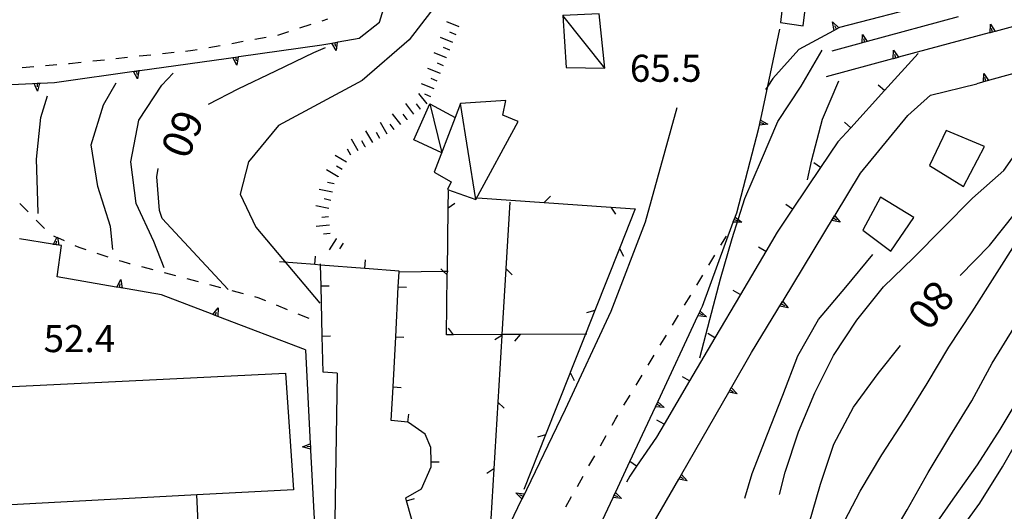
# Model space of a CAD drawing. Units: metres. Extents: x 480416 to 482399, y 4503073 to 4504597.
# Drawn here: x 481333 to 481451, y 4503616 to 4503675 of the extents above; entities that cross this region are included whole.
import ezdxf

# ---------------------------------------------------------------- set-up
doc = ezdxf.new("R2010")
doc.units = ezdxf.units.M
doc.header["$MEASUREMENT"] = 0
for name, color, linetype in [("'03 marciapiede - spartitraffico", 254, 'Continuous'), ("'03 muro di sostegno", 254, 'Continuous'), ("'03 muro divisorio", 254, 'Continuous'), ("'03 recinzione", 254, 'Continuous'), ("'03 strada secondaria meno di 6 mt 3 classe", 254, 'Continuous'), ("'03 tettoia - baracca", 254, 'Continuous'), ('03 muro di sostegno v', 254, 'Continuous'), ('03 muro divisorio v', 254, 'Continuous'), ('03 recinzione v', 254, 'Continuous'), ('autostrada_o_superstrada', 254, 'Continuous'), ('curva direttrice a 10 mt', 254, 'Continuous'), ('curva intermedia a 2 mt', 254, 'Continuous'), ('EDIFICIO', 250, 'Continuous'), ('GRADINI', 254, 'Continuous'), ('marciapiede - spartitraffico', 254, 'Continuous'), ('muro di sostegno', 254, 'Continuous'), ('muro di sostegno v', 254, 'Continuous'), ('muro divisorio', 254, 'Continuous'), ('muro divisorio v', 254, 'Continuous'), ('punto quotato a terra', 254, 'Continuous'), ('scarpata fino a 2 mt', 254, 'Continuous'), ('scarpata fino a 2 mt v', 254, 'Continuous'), ('SENTIERO', 254, 'Continuous'), ('strada secondaria da 6 a 8 mt 2 classe', 254, 'Continuous'), ('tettoia - baracca', 254, 'Continuous'), ('TOPO02', 250, 'Continuous')]:
    doc.layers.add(name, color=color, linetype=linetype)
doc.styles.add('txt', font='txt')

msp = doc.modelspace()

# ---------------------------------------------------------------- linework, layer by layer
at = {"layer": "'03 marciapiede - spartitraffico", "linetype": 'Continuous'}
for p, q in [((481416.63, 4503648.26), (481417.28, 4503649.33)), ((481415.18, 4503645.86), (481415.9, 4503647.06)), ((481413.72, 4503643.47), (481414.45, 4503644.66)), ((481412.27, 4503641.08), (481413, 4503642.27)), ((481410.82, 4503638.68), (481411.54, 4503639.88)), ((481409.36, 4503636.29), (481410.09, 4503637.48)), ((481407.91, 4503633.89), (481408.64, 4503635.09)), ((481406.46, 4503631.5), (481407.18, 4503632.7)), ((481405, 4503629.11), (481405.73, 4503630.3)), ((481403.98, 4503627.43), (481404.28, 4503627.91)), ((481403.57, 4503626.7), (481403.98, 4503627.43)), ((481402.18, 4503624.26), (481402.88, 4503625.48)), ((481400.8, 4503621.83), (481401.5, 4503623.05)), ((481399.43, 4503619.39), (481400.11, 4503620.61)), ((481398.04, 4503616.96), (481398.73, 4503618.18))]:
    msp.add_line(p, q, dxfattribs=at)
at = {"layer": "'03 muro di sostegno"}
msp.add_line((481367.46, 4503623.74), (481367.9, 4503614.74), dxfattribs=at)
at = {"layer": "'03 muro di sostegno", "flags": 128}
msp.add_lwpolyline([(481366.86, 4503635.73), (481367.42, 4503624.49), (481367.42, 4503624.49), (481367.44, 4503624.17), (481367.45, 4503623.85), (481367.46, 4503623.74)], dxfattribs=at)
at = {"layer": "'03 muro divisorio"}
for p, q in [((481367.97, 4503645.94), (481363.71, 4503646.26)), ((481378.05, 4503645.17), (481373.96, 4503645.49)), ((481368.85, 4503637.38), (481368.7, 4503643.38)), ((481377.65, 4503637.29), (481377.95, 4503643.28)), ((481368.96, 4503633.07), (481368.85, 4503637.38)), ((481377.33, 4503631.3), (481377.65, 4503637.29)), ((481370.64, 4503632.93), (481368.96, 4503633.07)), ((481377.12, 4503627.29), (481377.33, 4503631.3)), ((481379.09, 4503627.06), (481377.12, 4503627.29)), ((481379.18, 4503627.05), (481379.09, 4503627.06)), ((481381.17, 4503625.63), (481379.18, 4503627.05)), ((481381.87, 4503624.04), (481381.17, 4503625.63)), ((481381.88, 4503622.31), (481381.87, 4503624.04)), ((481381.89, 4503621.72), (481381.88, 4503622.31)), ((481380.73, 4503619.09), (481381.89, 4503621.72)), ((481378.86, 4503618.03), (481380.73, 4503619.09)), ((481378.96, 4503617.67), (481378.86, 4503618.03)), ((481380.57, 4503611.88), (481378.96, 4503617.67))]:
    msp.add_line(p, q, dxfattribs=at)
at = {"layer": "'03 muro divisorio", "flags": 128}
for points in [[(481373.96, 4503645.49), (481368.63, 4503645.89), (481367.97, 4503645.94)], [(481368.7, 4503643.38), (481368.63, 4503645.89), (481368.63, 4503646.04)], [(481377.95, 4503643.28), (481378.05, 4503645.09), (481378.05, 4503645.17)]]:
    msp.add_lwpolyline(points, dxfattribs=at)
at = {"layer": "'03 recinzione", "linetype": 'Continuous'}
for p, q in [((481395.45, 4503653.38), (481403.43, 4503652.81)), ((481404.45, 4503647.87), (481401.5, 4503640.43)), ((481398.55, 4503633), (481395.6, 4503625.57)), ((481389.88, 4503629.48), (481389.4, 4503621.49)), ((481395.6, 4503625.57), (481392.99, 4503619))]:
    msp.add_line(p, q, dxfattribs=at)
at = {"layer": "'03 recinzione", "linetype": 'Continuous', "flags": 128}
for points in [[(481383.94, 4503652.71), (481383.94, 4503652.72), (481383.97, 4503654.78)], [(481387.47, 4503653.94), (481395.44, 4503653.38), (481395.45, 4503653.38)], [(481383.83, 4503644.71), (481383.84, 4503645.14), (481383.94, 4503652.71)], [(481391.32, 4503653.43), (481390.84, 4503645.46), (481390.84, 4503645.45)], [(481403.43, 4503652.81), (481403.44, 4503652.81), (481406.33, 4503652.61)], [(481406.33, 4503652.61), (481404.45, 4503647.88), (481404.45, 4503647.87)], [(481390.84, 4503645.45), (481390.36, 4503637.57), (481390.36, 4503637.46)], [(481378.01, 4503645.09), (481378.05, 4503645.09), (481383.35, 4503645.14), (481383.84, 4503645.14), (481383.95, 4503645.14)], [(481383.73, 4503637.55), (481383.83, 4503644.71), (481383.83, 4503644.71)], [(481401.5, 4503640.43), (481400.38, 4503637.61), (481398.55, 4503633.01), (481398.55, 4503633)], [(481384.57, 4503637.55), (481384.56, 4503637.55), (481383.73, 4503637.55)], [(481392.57, 4503637.58), (481390.36, 4503637.57), (481384.57, 4503637.55)], [(481390.36, 4503637.46), (481390.36, 4503637.46), (481389.88, 4503629.49), (481389.88, 4503629.48)], [(481400.57, 4503637.61), (481400.38, 4503637.61), (481392.57, 4503637.58), (481392.57, 4503637.58)], [(481389.4, 4503621.49), (481389.4, 4503621.48), (481388.93, 4503613.51), (481388.93, 4503613.5)]]:
    msp.add_lwpolyline(points, dxfattribs=at)
at = {"layer": "'03 strada secondaria meno di 6 mt 3 classe", "flags": 128}
msp.add_lwpolyline([(481370.64, 4503632.93), (481370.32, 4503612.82), (481370.32, 4503612.56)], dxfattribs=at)
at = {"layer": "'03 tettoia - baracca", "linetype": 'Continuous', "flags": 128}
msp.add_lwpolyline([(481381.72, 4503665.19), (481383.16, 4503659.33), (481379.81, 4503660.86), (481381.72, 4503665.19), (481384.77, 4503663.54), (481384.8, 4503663.52)], dxfattribs=at)
at = {"layer": '03 muro di sostegno v'}
for p, q in [((481366.47, 4503624.11), (481367.42, 4503624.49)), ((481367.44, 4503624.17), (481366.99, 4503624.14))]:
    msp.add_line(p, q, dxfattribs=at)
at = {"layer": '03 muro di sostegno v', "flags": 128}
for points in [[(481367.42, 4503624.49), (481367.44, 4503624.17), (481367.45, 4503623.86)], [(481367.46, 4503623.85), (481367.45, 4503623.85), (481366.47, 4503624.11)]]:
    msp.add_lwpolyline(points, dxfattribs=at)
at = {"layer": '03 muro divisorio v'}
for p, q in [((481367.97, 4503645.95), (481368.05, 4503646.94)), ((481373.96, 4503645.49), (481374.04, 4503646.49)), ((481368.7, 4503643.38), (481369.69, 4503643.41)), ((481377.95, 4503643.28), (481378.94, 4503643.23)), ((481368.85, 4503637.38), (481369.84, 4503637.41)), ((481377.65, 4503637.29), (481378.64, 4503637.24)), ((481377.33, 4503631.3), (481378.32, 4503631.24)), ((481379.09, 4503627.06), (481379.21, 4503628.05)), ((481381.88, 4503622.31), (481382.87, 4503622.32)), ((481378.96, 4503617.67), (481379.91, 4503617.94))]:
    msp.add_line(p, q, dxfattribs=at)
at = {"layer": '03 recinzione v', "linetype": 'Continuous'}
for p, q in [((481395.44, 4503653.38), (481396.2, 4503654.12)), ((481390.84, 4503645.46), (481391.59, 4503644.71)), ((481401.5, 4503640.43), (481400.53, 4503640.17)), ((481392.57, 4503637.58), (481391.88, 4503636.79)), ((481389.88, 4503629.49), (481390.63, 4503628.74)), ((481395.6, 4503625.57), (481394.64, 4503625.3))]:
    msp.add_line(p, q, dxfattribs=at)
at = {"layer": '03 recinzione v', "linetype": 'Continuous', "flags": 128}
for points in [[(481383.93, 4503652.71), (481383.94, 4503652.72), (481384.74, 4503653.3)], [(481403.43, 4503652.82), (481403.44, 4503652.81), (481403.97, 4503651.98)], [(481404.45, 4503647.88), (481404.45, 4503647.88), (481404.93, 4503646.93)], [(481383.83, 4503644.71), (481383.35, 4503645.14), (481383.04, 4503645.42)], [(481384.57, 4503637.54), (481384.56, 4503637.55), (481383.97, 4503638.34)], [(481390.36, 4503637.46), (481390.36, 4503637.46), (481389.53, 4503636.92)], [(481398.55, 4503633.01), (481398.55, 4503633.01), (481399.03, 4503632.07)], [(481389.41, 4503621.49), (481389.4, 4503621.48), (481388.58, 4503620.94)]]:
    msp.add_lwpolyline(points, dxfattribs=at)
at = {"layer": 'autostrada_o_superstrada', "flags": 128}
msp.add_lwpolyline([(481411.35, 4503664.71), (481407.56, 4503651), (481403.44, 4503640.32), (481397.96, 4503628.61)], dxfattribs=at)
at = {"layer": 'curva direttrice a 10 mt', "color": 254, "linetype": 'Continuous'}
for points in [[(481355.2, 4503665.16), (481358.77, 4503666.97), (481363.29, 4503669.15), (481367.83, 4503671.33), (481369.24, 4503671.94)], [(481414.08, 4503634.79), (481415.3, 4503639.36), (481416.59, 4503644.25), (481417.96, 4503649.07), (481419.5, 4503653.86), (481421.48, 4503658.47), (481423.45, 4503663.08), (481426.22, 4503667.29), (481428.75, 4503671.62)], [(481445.27, 4503644.62), (481448.8, 4503648.21), (481451.91, 4503652.15), (481454.55, 4503656.44), (481460.6, 4503667.98)], [(481357.58, 4503642.95), (481349.68, 4503651.45), (481349.36, 4503652.43), (481349.03, 4503656.43), (481349.18, 4503657.44)], [(481421.13, 4503591.4), (481422.08, 4503595.4), (481423.2, 4503600.27), (481424.57, 4503605.08), (481425.83, 4503610.01), (481427.15, 4503614.84), (481428.55, 4503619.65), (481430.14, 4503624.44), (481432.51, 4503628.87), (481435.48, 4503632.91), (481438.14, 4503636.26)]]:
    msp.add_lwpolyline(points, dxfattribs=at)
at = {"layer": 'curva intermedia a 2 mt', "color": 254, "linetype": 'Continuous'}
for points in [[(481388.5, 4503685.43), (481387.68, 4503684.24), (481384.39, 4503679.52), (481379.27, 4503672.85), (481373.62, 4503667.98), (481363.61, 4503662.59), (481360.03, 4503658.23), (481359, 4503654.38), (481360.89, 4503650.43), (481368.57, 4503641.31)], [(481423.02, 4503586.87), (481423.64, 4503590.32), (481424.55, 4503595.26), (481425.54, 4503600.22), (481426.99, 4503605.04), (481428.87, 4503609.72), (481430.98, 4503614.37), (481433.32, 4503618.82), (481435.89, 4503623.16), (481438.67, 4503627.41), (481441.33, 4503631.69), (481443.94, 4503636.07), (481446.73, 4503640.3), (481449.44, 4503644.54), (481452.15, 4503648.83), (481455.03, 4503652.98), (481458.15, 4503656.94), (481461.46, 4503660.79), (481464.94, 4503664.49), (481468.32, 4503668.2), (481471.99, 4503671.69)], [(481349.91, 4503645.55), (481348.68, 4503648.72), (481346.53, 4503653.26), (481345.93, 4503658.25), (481346.86, 4503663.21), (481349.62, 4503667.4), (481351, 4503668.84)], [(481426.99, 4503656.08), (481427.52, 4503658.48), (481428.78, 4503663.33), (481430.74, 4503667.94)], [(481343.76, 4503647.73), (481343.48, 4503650.5), (481341.95, 4503655.3), (481341.16, 4503660.26), (481342.64, 4503665.08), (481344.14, 4503667.69)], [(481334.82, 4503652.07), (481334.78, 4503653.55), (481334.62, 4503658.55), (481335.11, 4503663.54), (481335.92, 4503666.15)], [(481423.64, 4503618.4), (481424.32, 4503621.08), (481425.93, 4503625.9), (481427.89, 4503630.58), (481430.12, 4503635.05), (481432.91, 4503639.3), (481436.09, 4503643.27), (481439.7, 4503646.76), (481443.23, 4503650.3), (481446.75, 4503653.91), (481450.53, 4503657.2), (481453.45, 4503661.34), (481455.61, 4503665.88)], [(481426.22, 4503578.02), (481426.47, 4503578.61), (481428.12, 4503583.34), (481429.36, 4503588.25), (481430.33, 4503593.21), (481430.91, 4503598.18), (481432.05, 4503603.11), (481434.01, 4503607.71), (481436.38, 4503612.23), (481438.95, 4503616.59), (481441.45, 4503621.07), (481444.07, 4503625.37), (481446.69, 4503629.64), (481449.13, 4503634.15), (481451.77, 4503638.41), (481454.6, 4503642.62), (481456.85, 4503647.09), (481459.17, 4503651.56)], [(481431.18, 4503577.44), (481430.97, 4503580.52), (481431.03, 4503585.57), (481431.54, 4503590.55), (481432.95, 4503595.37), (481434.73, 4503600.15), (481436.47, 4503604.91), (481438.71, 4503609.43), (481441.54, 4503613.68), (481444.46, 4503617.84), (481447.38, 4503621.97), (481450.1, 4503626.19), (481452.7, 4503630.58), (481455.12, 4503635.09), (481457.4, 4503639.55), (481459.41, 4503644.22), (481461.24, 4503648.91), (481463.28, 4503651.41)], [(481419.47, 4503617.97), (481420.36, 4503620.94), (481422.19, 4503625.65), (481424.04, 4503630.32), (481425.82, 4503635.02), (481428.3, 4503639.37), (481431.58, 4503643.25), (481434.81, 4503647.15)], [(481432.6, 4503576.21), (481432.22, 4503581.24), (481432.22, 4503586.05), (481433.34, 4503590.84), (481435.24, 4503595.48), (481437.38, 4503600.09), (481439.53, 4503604.66), (481441.75, 4503609.22), (481444.71, 4503613.33), (481447.63, 4503617.4), (481450.36, 4503621.71), (481452.87, 4503626.11)]]:
    msp.add_lwpolyline(points, dxfattribs=at)
at = {"layer": 'EDIFICIO', "linetype": 'Continuous', "flags": 128}
for points in [[(481424.58, 4503682.32), (481423.77, 4503674.93), (481426.49, 4503674.54), (481427.05, 4503679.15), (481427.26, 4503682.04)], [(481441.6, 4503657.79), (481445.67, 4503655.3), (481448.21, 4503660.09), (481443.6, 4503662.01)], [(481433.62, 4503650.08), (481437, 4503647.54), (481439.73, 4503651.59), (481435.73, 4503654.02)]]:
    msp.add_lwpolyline(points, close=True, dxfattribs=at)
for points in [[(481297.79, 4503635.53), (481312.06, 4503635.99), (481312.2, 4503635), (481319.96, 4503634.72), (481320.01, 4503632.89), (481322.8, 4503633.06), (481322.68, 4503630.92), (481345.73, 4503632.03)], [(481345.73, 4503617.94), (481321.11, 4503616.64), (481320.53, 4503622.95), (481309.56, 4503622.49), (481310.43, 4503608.17), (481322.63, 4503608.75), (481323.68, 4503596.65), (481299.68, 4503595.36), (481298.72, 4503614.71), (481298.46, 4503620.63), (481297.79, 4503635.53)], [(481345.73, 4503632.03), (481364.45, 4503632.94), (481365.39, 4503618.98), (481353.82, 4503618.37), (481345.73, 4503617.94)]]:
    msp.add_lwpolyline(points, dxfattribs=at)
at = {"layer": 'GRADINI', "linetype": 'Continuous', "flags": 128}
msp.add_lwpolyline([(481355.27, 4503613.24), (481354.32, 4503613.14), (481354.08, 4503613.11), (481354.07, 4503613.12), (481353.94, 4503615.86), (481353.82, 4503618.37)], dxfattribs=at)
at = {"layer": 'marciapiede - spartitraffico'}
for p, q in [((481368.85, 4503675.13), (481369.53, 4503675.35)), ((481363.51, 4503673.42), (481364.85, 4503673.85)), ((481366.18, 4503674.27), (481367.51, 4503674.7)), ((481358, 4503672.42), (481359.38, 4503672.67)), ((481360.76, 4503672.91), (481362.14, 4503673.17)), ((481352.48, 4503671.5), (481353.33, 4503671.59)), ((481353.33, 4503671.59), (481353.87, 4503671.68)), ((481355.25, 4503671.93), (481356.62, 4503672.17)), ((481341.34, 4503670.33), (481342.74, 4503670.47)), ((481344.13, 4503670.62), (481345.52, 4503670.76)), ((481346.91, 4503670.91), (481348.31, 4503671.05)), ((481349.7, 4503671.2), (481351.09, 4503671.35)), ((481332.88, 4503669.53), (481334.27, 4503669.65)), ((481335.67, 4503669.78), (481337.06, 4503669.9)), ((481338.46, 4503670.02), (481338.56, 4503670.03)), ((481338.56, 4503670.03), (481339.95, 4503670.18))]:
    msp.add_line(p, q, dxfattribs=at)
at = {"layer": 'muro di sostegno'}
for p, q in [((481441.66, 4503677.11), (481430.84, 4503674.33)), ((481373.28, 4503673.05), (481375.69, 4503674.96)), ((481430.11, 4503673.93), (481425.97, 4503671.68)), ((481370.75, 4503672.59), (481373.28, 4503673.05)), ((481358.87, 4503670.84), (481368.81, 4503672.23)), ((481425.97, 4503671.68), (481422.85, 4503668.22)), ((481433.44, 4503672.45), (481429.92, 4503671.5)), ((481437.18, 4503670.55), (481429.22, 4503668.41)), ((481335.09, 4503667.67), (481336.76, 4503667.75)), ((481447.98, 4503667.77), (481447.27, 4503667.58)), ((481418.51, 4503652.15), (481421.16, 4503662.26)), ((481430.31, 4503651.86), (481433.36, 4503656.87)), ((481418.36, 4503651.72), (481418.51, 4503652.15)), ((481336.54, 4503648.37), (481332.55, 4503649.01)), ((481337.07, 4503644.49), (481337.59, 4503648.21)), ((481344.15, 4503643.25), (481337.07, 4503644.49)), ((481355.64, 4503639.99), (481349.57, 4503642.3)), ((481414.18, 4503640.48), (481414.4, 4503640.97)), ((481417.92, 4503631.3), (481420.28, 4503635.4))]:
    msp.add_line(p, q, dxfattribs=at)
at = {"layer": 'muro di sostegno', "flags": 128}
for points in [[(481375.69, 4503674.96), (481377.36, 4503680.31), (481377.46, 4503680.62), (481377.55, 4503680.91), (481377.58, 4503681.02)], [(481460.36, 4503676.8), (481449.48, 4503673.86), (481449.17, 4503673.78), (481448.87, 4503673.7), (481448.77, 4503673.67)], [(481445.03, 4503675.58), (481434.16, 4503672.64), (481433.85, 4503672.56), (481433.54, 4503672.48), (481433.44, 4503672.45)], [(481421.39, 4503663.33), (481422.24, 4503667.28), (481423.7, 4503674.11)], [(481430.84, 4503674.33), (481430.75, 4503674.28), (481430.21, 4503673.98), (481430.11, 4503673.93)], [(481368.81, 4503672.23), (481370.01, 4503672.45), (481370.39, 4503672.52), (481370.64, 4503672.57), (481370.75, 4503672.59)], [(481448.77, 4503673.67), (481437.9, 4503670.75), (481437.59, 4503670.66), (481437.28, 4503670.58), (481437.18, 4503670.55)], [(481346.99, 4503669.18), (481358.76, 4503670.82), (481358.87, 4503670.84)], [(481459.54, 4503670.98), (481448.08, 4503667.8), (481447.98, 4503667.77)], [(481336.76, 4503667.75), (481346.88, 4503669.16), (481346.99, 4503669.18)], [(481422.85, 4503668.22), (481422.24, 4503667.28), (481421.98, 4503666.89)], [(481323.11, 4503667.08), (481334.98, 4503667.67), (481335.09, 4503667.67)], [(481421.16, 4503662.26), (481421.24, 4503662.61), (481421.37, 4503663.22), (481421.37, 4503663.23), (481421.39, 4503663.33)], [(481414.4, 4503640.97), (481418.1, 4503651.03), (481418.22, 4503651.34), (481418.32, 4503651.62), (481418.36, 4503651.72)], [(481424.07, 4503641.62), (481430.25, 4503651.76), (481430.31, 4503651.86)], [(481337.59, 4503648.21), (481336.65, 4503648.36), (481336.54, 4503648.37)], [(481349.57, 4503642.3), (481344.55, 4503643.18), (481344.25, 4503643.23), (481344.15, 4503643.25)], [(481420.28, 4503635.4), (481424.01, 4503641.52), (481424.07, 4503641.62)], [(481366.86, 4503635.73), (481356.33, 4503639.73), (481356.02, 4503639.85), (481355.74, 4503639.95), (481355.64, 4503639.99)], [(481409.11, 4503629.6), (481413.86, 4503639.81), (481414, 4503640.11), (481414.13, 4503640.38), (481414.18, 4503640.48)], [(481411.93, 4503620.9), (481417.55, 4503630.66), (481417.86, 4503631.21), (481417.92, 4503631.3)], [(481408.47, 4503628.22), (481408.8, 4503628.93), (481408.94, 4503629.23), (481409.07, 4503629.5), (481409.11, 4503629.6)], [(481397.96, 4503628.61), (481392.79, 4503617.9), (481392.74, 4503617.8)], [(481404.01, 4503618.74), (481405.72, 4503622.37), (481408.47, 4503628.22)], [(481405.94, 4503610.5), (481411.56, 4503620.26), (481411.88, 4503620.81), (481411.93, 4503620.9)], [(481398.9, 4503607.88), (481403.69, 4503618.06), (481403.83, 4503618.36), (481403.97, 4503618.64), (481404.01, 4503618.74)], [(481392.74, 4503617.8), (481387.56, 4503607.1), (481387.51, 4503607)]]:
    msp.add_lwpolyline(points, dxfattribs=at)
at = {"layer": 'muro di sostegno v'}
for p, q in [((481430, 4503674.98), (481430.76, 4503674.29)), ((481430.75, 4503674.28), (481430.21, 4503673.98)), ((481430.47, 4503674.13), (481430.26, 4503674.52)), ((481370.33, 4503672.51), (481370.42, 4503672.07)), ((481358.6, 4503669.81), (481358.13, 4503670.73)), ((481346.72, 4503668.16), (481346.25, 4503669.07)), ((481448.11, 4503668.82), (481448.7, 4503667.98)), ((481448.38, 4503667.89), (481448.25, 4503668.32)), ((481334.72, 4503666.68), (481334.34, 4503667.63)), ((481334.67, 4503667.65), (481334.69, 4503667.2)), ((481421.24, 4503662.61), (481421.37, 4503663.22)), ((481422.25, 4503662.73), (481421.24, 4503662.61)), ((481421.31, 4503662.93), (481421.75, 4503662.83)), ((481418.1, 4503651.04), (481418.32, 4503651.62)), ((481430.11, 4503651.51), (481430.49, 4503651.28)), ((481418.22, 4503651.34), (481418.63, 4503651.19)), ((481430.93, 4503651.01), (481429.93, 4503651.22)), ((481337.27, 4503648.26), (481336.65, 4503648.37)), ((481336.95, 4503648.32), (481337.02, 4503648.76)), ((481344.72, 4503644.14), (481344.88, 4503643.12)), ((481356.36, 4503640.75), (481356.33, 4503639.73)), ((481424.68, 4503640.76), (481423.68, 4503640.98)), ((481423.86, 4503641.26), (481424.25, 4503641.04)), ((481414, 4503640.11), (481414.41, 4503639.93)), ((481417.55, 4503630.67), (481417.86, 4503631.21)), ((481417.72, 4503630.94), (481418.1, 4503630.72)), ((481408.94, 4503629.23), (481409.35, 4503629.04)), ((481411.57, 4503620.27), (481411.88, 4503620.81)), ((481411.73, 4503620.54), (481412.11, 4503620.33)), ((481392.04, 4503618.6), (481393.06, 4503618.48)), ((481392.91, 4503618.18), (481392.51, 4503618.37)), ((481404.72, 4503617.95), (481403.69, 4503618.06))]:
    msp.add_line(p, q, dxfattribs=at)
at = {"layer": 'muro di sostegno v', "flags": 128}
for points in [[(481430.21, 4503673.97), (481430.21, 4503673.98), (481430, 4503674.98)], [(481448.87, 4503673.69), (481448.87, 4503673.7), (481448.91, 4503674.71)], [(481449.48, 4503673.86), (481449.17, 4503673.78), (481448.88, 4503673.69)], [(481448.91, 4503674.71), (481449.48, 4503673.86), (481449.49, 4503673.86)], [(481449.17, 4503673.77), (481449.17, 4503673.78), (481449.17, 4503673.78), (481449.06, 4503674.2)], [(481433.54, 4503672.47), (481433.54, 4503672.48), (481433.58, 4503673.49)], [(481434.15, 4503672.64), (481433.85, 4503672.55), (481433.55, 4503672.47)], [(481433.58, 4503673.49), (481434.16, 4503672.64), (481434.16, 4503672.64)], [(481433.85, 4503672.55), (481433.85, 4503672.56), (481433.73, 4503672.98)], [(481370.51, 4503671.56), (481370.01, 4503672.45), (481370, 4503672.45)], [(481370.01, 4503672.45), (481370.39, 4503672.52), (481370.63, 4503672.56)], [(481370.64, 4503672.58), (481370.64, 4503672.57), (481370.51, 4503671.56)], [(481437.28, 4503670.57), (481437.28, 4503670.58), (481437.32, 4503671.59)], [(481437.32, 4503671.59), (481437.9, 4503670.75), (481437.9, 4503670.74)], [(481358.14, 4503670.73), (481358.46, 4503670.77), (481358.75, 4503670.81)], [(481358.46, 4503670.77), (481358.46, 4503670.77), (481358.52, 4503670.34)], [(481358.76, 4503670.83), (481358.76, 4503670.82), (481358.6, 4503669.81)], [(481437.89, 4503670.74), (481437.59, 4503670.66), (481437.29, 4503670.58)], [(481437.59, 4503670.65), (481437.59, 4503670.66), (481437.59, 4503670.66), (481437.47, 4503671.08)], [(481346.25, 4503669.07), (481346.57, 4503669.11), (481346.87, 4503669.16)], [(481346.57, 4503669.12), (481346.57, 4503669.11), (481346.64, 4503668.68)], [(481346.88, 4503669.17), (481346.88, 4503669.16), (481346.72, 4503668.16)], [(481448.08, 4503667.8), (481448.08, 4503667.8), (481448.11, 4503668.82)], [(481448.69, 4503667.98), (481448.38, 4503667.89), (481448.09, 4503667.81)], [(481334.35, 4503667.63), (481334.67, 4503667.65), (481334.97, 4503667.66)], [(481334.98, 4503667.67), (481334.98, 4503667.67), (481334.72, 4503666.68)], [(481421.36, 4503663.23), (481421.37, 4503663.23), (481422.25, 4503662.73)], [(481418.31, 4503651.63), (481418.32, 4503651.62), (481419.12, 4503651.01)], [(481429.93, 4503651.23), (481430.26, 4503651.76), (481430.26, 4503651.76)], [(481430.25, 4503651.77), (481430.25, 4503651.76), (481430.26, 4503651.76), (481430.93, 4503651.01)], [(481419.12, 4503651.01), (481418.1, 4503651.03), (481418.1, 4503651.03)], [(481336.65, 4503648.35), (481336.65, 4503648.36), (481336.65, 4503648.37), (481337.06, 4503649.2), (481337.1, 4503649.27)], [(481337.1, 4503649.27), (481337.12, 4503649.17), (481337.28, 4503648.26)], [(481344.25, 4503643.23), (481344.25, 4503643.23), (481344.72, 4503644.14)], [(481344.87, 4503643.12), (481344.55, 4503643.18), (481344.25, 4503643.23)], [(481344.55, 4503643.18), (481344.55, 4503643.18), (481344.62, 4503643.62)], [(481355.73, 4503639.95), (481355.74, 4503639.95), (481356.36, 4503640.75)], [(481423.69, 4503640.99), (481424.02, 4503641.52), (481424.02, 4503641.52)], [(481424, 4503641.53), (481424.01, 4503641.52), (481424.02, 4503641.52), (481424.68, 4503640.76)], [(481356.32, 4503639.73), (481356.02, 4503639.84), (481355.74, 4503639.95)], [(481356.02, 4503639.84), (481356.02, 4503639.84), (481356.02, 4503639.85), (481356.18, 4503640.25)], [(481413.86, 4503639.82), (481414.13, 4503640.38), (481414.13, 4503640.39)], [(481414.88, 4503639.7), (481413.86, 4503639.81), (481413.86, 4503639.81)], [(481414.12, 4503640.39), (481414.13, 4503640.38), (481414.13, 4503640.38), (481414.88, 4503639.7)], [(481418.55, 4503630.47), (481417.55, 4503630.66), (481417.54, 4503630.66)], [(481417.86, 4503631.22), (481417.86, 4503631.21), (481418.55, 4503630.47)], [(481409.82, 4503628.82), (481408.8, 4503628.93), (481408.79, 4503628.93)], [(481408.8, 4503628.93), (481409.07, 4503629.5), (481409.07, 4503629.51)], [(481409.06, 4503629.51), (481409.07, 4503629.5), (481409.07, 4503629.5), (481409.82, 4503628.82)], [(481411.87, 4503620.82), (481411.88, 4503620.81), (481412.57, 4503620.07)], [(481412.57, 4503620.07), (481411.56, 4503620.26), (481411.56, 4503620.26)], [(481392.79, 4503617.89), (481392.79, 4503617.9), (481392.78, 4503617.91), (481392.04, 4503618.6)], [(481393.05, 4503618.47), (481392.91, 4503618.18), (481392.78, 4503617.91)], [(481403.7, 4503618.07), (481403.84, 4503618.35), (481403.97, 4503618.63)], [(481403.83, 4503618.36), (481403.84, 4503618.35), (481404.24, 4503618.17)], [(481403.96, 4503618.64), (481403.97, 4503618.64), (481404.72, 4503617.95)]]:
    msp.add_lwpolyline(points, dxfattribs=at)
at = {"layer": 'muro divisorio'}
for p, q in [((481440.26, 4503671.19), (481436.22, 4503666.76)), ((481436.22, 4503666.76), (481432.18, 4503662.32)), ((481432.18, 4503662.32), (481430.64, 4503660.62)), ((481430.64, 4503660.62), (481428.57, 4503657.55)), ((481428.57, 4503657.55), (481425.21, 4503652.58)), ((481425.21, 4503652.58), (481423.36, 4503649.83)), ((481423.36, 4503649.83), (481422, 4503647.51)), ((481422, 4503647.51), (481418.95, 4503642.35)), ((481418.95, 4503642.35), (481415.9, 4503637.18)), ((481415.9, 4503637.18), (481412.86, 4503632.01)), ((481412.86, 4503632.01), (481409.82, 4503626.83)), ((481409.82, 4503626.83), (481408.91, 4503625.3)), ((481408.91, 4503625.3), (481406.52, 4503621.82)), ((481406.52, 4503621.82), (481405.69, 4503620.62)), ((481405.69, 4503620.62), (481405.3, 4503619.89))]:
    msp.add_line(p, q, dxfattribs=at)
at = {"layer": 'muro divisorio v'}
for p, q in [((481436.21, 4503666.76), (481435.48, 4503667.43)), ((481432.18, 4503662.32), (481431.44, 4503662.99)), ((481428.57, 4503657.55), (481427.75, 4503658.11)), ((481425.21, 4503652.58), (481424.39, 4503653.13)), ((481421.99, 4503647.51), (481421.14, 4503648.01)), ((481418.94, 4503642.35), (481418.09, 4503642.85)), ((481415.9, 4503637.18), (481415.04, 4503637.68)), ((481412.85, 4503632.01), (481412, 4503632.51)), ((481409.81, 4503626.83), (481408.96, 4503627.33))]:
    msp.add_line(p, q, dxfattribs=at)
at = {"layer": 'muro divisorio v', "flags": 128}
msp.add_lwpolyline([(481406.52, 4503621.82), (481405.72, 4503622.37), (481405.7, 4503622.39)], dxfattribs=at)
at = {"layer": 'scarpata fino a 2 mt', "color": 254, "linetype": 'Continuous'}
for p, q in [((481384.14, 4503671.61), (481384.13, 4503671.6)), ((481383.75, 4503670.68), (481383.75, 4503670.67)), ((481380.63, 4503664.56), (481380.62, 4503664.56)), ((481379.04, 4503663.33), (481379.04, 4503663.32)), ((481377.46, 4503662.1), (481377.46, 4503662.1)), ((481374.02, 4503660.05), (481374.01, 4503660.05)), ((481370.75, 4503656.47), (481370.75, 4503656.46)), ((481370.06, 4503654.62), (481370.06, 4503654.61)), ((481369.61, 4503651.67), (481369.61, 4503651.66)), ((481369.81, 4503649.67), (481369.81, 4503649.67)), ((481370.51, 4503649.05), (481370.52, 4503649.04))]:
    msp.add_line(p, q, dxfattribs=at)
at = {"layer": 'scarpata fino a 2 mt v', "color": 254, "linetype": 'Continuous'}
for p, q in [((481385.26, 4503674.39), (481383.78, 4503674.99)), ((481384.89, 4503673.46), (481384.14, 4503673.77)), ((481384.51, 4503672.53), (481383.03, 4503673.13)), ((481384.13, 4503671.6), (481383.39, 4503671.91)), ((481383.75, 4503670.67), (481382.27, 4503671.28)), ((481383, 4503668.82), (481381.52, 4503669.42)), ((481383.38, 4503669.75), (481382.64, 4503670.06)), ((481382.63, 4503667.89), (481381.89, 4503668.2)), ((481382.25, 4503666.96), (481380.76, 4503667.56)), ((481381.42, 4503665.17), (481380.44, 4503666.43)), ((481381.87, 4503666.03), (481381.13, 4503666.34)), ((481379.83, 4503663.94), (481378.86, 4503665.21)), ((481380.62, 4503664.56), (481380.13, 4503665.19)), ((481378.25, 4503662.71), (481377.27, 4503663.98)), ((481379.04, 4503663.32), (481378.55, 4503663.96)), ((481376.62, 4503661.55), (481375.82, 4503662.94)), ((481377.46, 4503662.1), (481376.97, 4503662.73)), ((481373.15, 4503659.55), (481372.35, 4503660.94)), ((481374.89, 4503660.55), (481374.09, 4503661.94)), ((481375.75, 4503661.05), (481375.36, 4503661.74)), ((481372.28, 4503659.05), (481371.88, 4503659.74)), ((481374.01, 4503660.05), (481373.61, 4503660.74)), ((481371.76, 4503658.2), (481370.38, 4503659)), ((481370.75, 4503656.46), (481369.37, 4503657.27)), ((481371.25, 4503657.33), (481370.56, 4503657.73)), ((481370.06, 4503654.61), (481368.49, 4503654.93)), ((481370.26, 4503655.59), (481369.48, 4503655.76)), ((481369.86, 4503653.63), (481369.07, 4503653.8)), ((481369.65, 4503652.65), (481368.08, 4503652.97)), ((481369.61, 4503651.66), (481368.81, 4503651.57)), ((481369.71, 4503650.67), (481368.11, 4503650.5)), ((481369.81, 4503649.67), (481369.01, 4503649.58)), ((481370.52, 4503649.04), (481369.66, 4503647.69)), ((481371.36, 4503648.51), (481370.93, 4503647.84))]:
    msp.add_line(p, q, dxfattribs=at)
at = {"layer": 'SENTIERO', "linetype": 'Continuous'}
for p, q in [((481332.62, 4503653.24), (481333.6, 4503652.24)), ((481334.58, 4503651.25), (481335.57, 4503650.25)), ((481339.2, 4503648.24), (481339.68, 4503648.03)), ((481339.68, 4503648.03), (481340.51, 4503647.76)), ((481341.84, 4503647.32), (481343.17, 4503646.88)), ((481344.5, 4503646.44), (481344.82, 4503646.34)), ((481344.82, 4503646.34), (481345.73, 4503646.09)), ((481345.73, 4503646.09), (481345.85, 4503646.06)), ((481347.2, 4503645.7), (481348.55, 4503645.34)), ((481349.9, 4503644.98), (481351.26, 4503644.62)), ((481352.61, 4503644.27), (481353.97, 4503643.91)), ((481355.32, 4503643.55), (481356.67, 4503643.2)), ((481358.02, 4503642.84), (481359.38, 4503642.48)), ((481360.73, 4503642.12), (481361.11, 4503642.02)), ((481361.11, 4503642.02), (481362.04, 4503641.63)), ((481363.34, 4503641.11), (481364.64, 4503640.58)), ((481365.93, 4503640.06), (481367.23, 4503639.53))]:
    msp.add_line(p, q, dxfattribs=at)
at = {"layer": 'SENTIERO', "linetype": 'Continuous', "flags": 128}
msp.add_lwpolyline([(481336.65, 4503649.38), (481337.06, 4503649.2), (481337.12, 4503649.17), (481337.92, 4503648.81)], dxfattribs=at)
at = {"layer": 'strada secondaria da 6 a 8 mt 2 classe', "flags": 128}
msp.add_lwpolyline([(481433.36, 4503656.87), (481439.03, 4503663.77), (481441.74, 4503666.21), (481447.27, 4503667.58)], dxfattribs=at)
at = {"layer": 'tettoia - baracca', "linetype": 'Continuous'}
msp.add_line((481387.24, 4503653.75), (481385.41, 4503665.21), dxfattribs=at)
at = {"layer": 'tettoia - baracca', "linetype": 'Continuous', "flags": 128}
msp.add_lwpolyline([(481402.7, 4503669.47), (481397.67, 4503675.76), (481398.08, 4503669.54), (481402.7, 4503669.47), (481402.03, 4503675.96), (481397.67, 4503675.76)], dxfattribs=at)
msp.add_lwpolyline([(481385.41, 4503665.21), (481384.77, 4503663.54), (481382.27, 4503657), (481384.3, 4503655.86), (481383.87, 4503654.91), (481387.24, 4503653.75), (481392.31, 4503663.07), (481390.5, 4503663.83), (481390.83, 4503665.58)], close=True, dxfattribs=at)

# ---------------------------------------------------------------- texts
at = {"layer": 'punto quotato a terra', "color": 254, "style": 'txt'}
for s, p in [('65.5               ', (481405.71, 4503667.82)), ('52.4               ', (481335.46, 4503635.46))]:
    msp.add_text(s, height=3.24, rotation=0.0115, dxfattribs=at).set_placement(p)
at = {"layer": 'TOPO02', "color": 254, "style": 'txt'}
for s, rotation, p in [('60', -112.1791, (481351.46, 4503664.8)), ('80', -128.8423, (481442.13, 4503644.33))]:
    msp.add_text(s, height=3.6, rotation=rotation, dxfattribs=at).set_placement(p)

doc.saveas('drawing.dxf')
